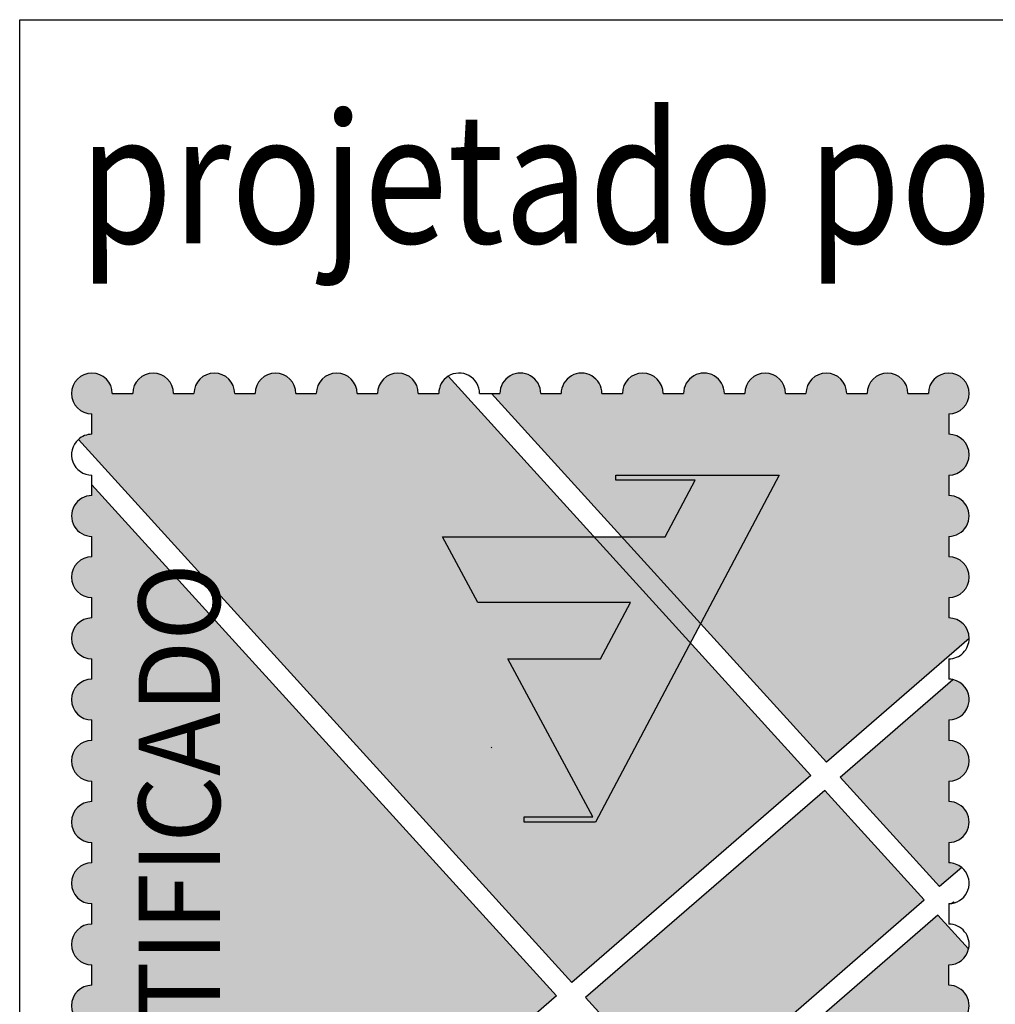
# Model space of a CAD drawing. Extents: x -327 to 296, y 28 to 325.
# Drawn here: x 5 to 27, y 55 to 78 of the extents above; entities that cross this region are included whole.
import ezdxf

# ---------------------------------------------------------------- set-up
doc = ezdxf.new("R2010")
doc.units = 0
doc.layers.get('0').update_dxf_attribs({"linetype": 'CONTINUOUS'})
for name, color, linetype in [('LAYER1', 141, 'CONTINUOUS'), ('LAYER2', 150, 'CONTINUOUS'), ('LAYER3', 255, 'CONTINUOUS'), ('LAYER6', 51, 'CONTINUOUS'), ('SELO', 7, 'CONTINUOUS'), ('TEXTO-SELO', 7, 'CONTINUOUS')]:
    doc.layers.add(name, color=color, linetype=linetype)
doc.styles.add('2MM', font='simplex.shx', dxfattribs={"height": 1})
doc.styles.add('ROMANSD', font='romand.shx', dxfattribs={"height": 1.5})

# ---------------------------------------------------------------- blocks, each defined once
blk = doc.blocks.new('ISO-INCORP')
at = {"layer": 'LAYER1'}
h = blk.add_hatch(color=256, dxfattribs=at)
edge = h.paths.add_edge_path()
edge.add_line((18.62611597284251, 22.63729527341837), (10.89267258920779, 31.14408298422222))
edge.add_line((10.89267258920779, 31.14408298422222), (11.08823402469841, 31.14408298422222))
edge.add_ellipse((11.55926358070303, 31.14408298422222), major_axis=(-0.3330681929946059, 0.3330681929946059), ratio=0.9999999999999479, start_angle=-134.99999999999852, end_angle=45.00000000000148, ccw=False)
edge.add_line((12.03029313670777, 31.14408298422222), (12.50132269262735, 31.14408298422222))
edge.add_ellipse((12.97235224854978, 31.14408298422222), major_axis=(-0.3330681929364764, 0.3330681929364764), ratio=0.9999999999999682, start_angle=-134.9999999999991, end_angle=45.00000000000091, ccw=False)
edge.add_line((13.44338180447221, 31.14408298422222), (13.91441136039191, 31.14408298422222))
edge.add_ellipse((14.38544091636811, 31.14408298422222), major_axis=(-0.333068192974556, 0.333068192974556), ratio=0.9999999999998309, start_angle=-134.99999999999523, end_angle=45.000000000004775, ccw=False)
edge.add_line((14.85647047234443, 31.14408298422222), (15.32750002837747, 31.14408298422222))
edge.add_ellipse((15.7985295842999, 31.14408298422222), major_axis=(-0.3330681929364764, 0.3330681929364764), ratio=0.9999999999999682, start_angle=-134.9999999999991, end_angle=45.00000000000091, ccw=False)
edge.add_line((16.26955914022233, 31.14408298422222), (16.74058869614203, 31.14408298422222))
edge.add_ellipse((17.21161825208981, 31.14408298422222), major_axis=(-0.3330681929544721, 0.333068192954472), ratio=0.9999999999997203, start_angle=-134.99999999999199, end_angle=45.000000000008015, ccw=False)
edge.add_line((17.6826478080377, 31.14408298422222), (18.15367736401402, 31.14408298422222))
edge.add_ellipse((18.6247069199336, 31.14408298422222), major_axis=(0.3330681929345143, 0.3330681929345143), ratio=0.9999999999997125, start_angle=-45.000000000008185, end_angle=134.9999999999918, ccw=False)
edge.add_line((19.0957364758533, 31.14408298422222), (19.56676603189192, 31.14408298422222))
edge.add_ellipse((20.0377955878115, 31.14408298422222), major_axis=(0.3330681929345143, 0.3330681929345143), ratio=0.9999999999997125, start_angle=-45.000000000008185, end_angle=134.9999999999918, ccw=False)
edge.add_line((20.5088251437312, 31.14408298422222), (20.97985469965079, 31.14408298422222))
edge.add_ellipse((21.45088425493918, 31.1440829849668), major_axis=(0.3330681924881773, 0.3330681924881773), ratio=0.9999999999998402, start_angle=-134.99999990941672, end_angle=135.0000000905654, ccw=False)
edge.add_line((21.45088425568383, 30.67305343023153), (21.45088425568383, 30.20202387532342))
edge.add_ellipse((21.45088425568383, 29.73099431949773), major_axis=(-0.3330681932591817, 0.3330681932591816), ratio=0.9999999999999546, start_angle=134.9999999999987, end_angle=314.9999999999987, ccw=False)
edge.add_line((21.45088425568383, 29.25996476367204), (21.45088425568383, 28.78893520784652))
edge.add_ellipse((21.45088425568383, 28.31790565293834), major_axis=(0.3330681926104285, 0.3330681926104285), ratio=0.9999999999999456, start_angle=225.0000000000015, end_angle=405.0000000000016, ccw=False)
edge.add_line((21.45088425568383, 27.84687609803014), (21.45088425568383, 27.37584654312187))
edge.add_ellipse((21.45088425568383, 26.90481698729626), major_axis=(-0.333068193259163, 0.333068193259163), ratio=0.9999999999999006, start_angle=134.9999999999972, end_angle=314.99999999999716, ccw=False)
edge.add_line((21.45088425568383, 26.43378743147065), (21.45088425568383, 25.96275787472754))
edge.add_ellipse((21.4508842558846, 25.4917283196186), major_axis=(0.3330681927523963, 0.3330681927523963), ratio=0.9999999999998928, start_angle=315.0000000244272, end_angle=405.00000002442476, ccw=False)
edge.add_line((21.92191381154669, 25.49172831981944), (18.62611597284251, 22.63729527341837))
edge = h.paths.add_edge_path()
edge.add_line((12.7495111431532, 17.5476702879303), (1.354159055726541, 30.08255756994711))
edge.add_ellipse((1.667642904442687, 29.73099432041749), major_axis=(-0.3330681926088537, 0.3330681926088536), ratio=0.9999999999999889, start_angle=314.9999998374697, end_angle=356.72292487987215, ccw=False)
edge.add_line((1.667642905778848, 30.20202387532342), (1.667642905778848, 30.67305343023153))
edge.add_ellipse((1.667642906466767, 31.1440829849101), major_axis=(-0.3330681924480885, 0.3330681924480884), ratio=0.9999999999999908, start_angle=-135.00000008367272, end_angle=134.9999999163217, ccw=False)
edge.add_line((2.138672461698548, 31.14408298422222), (2.609702017618133, 31.14408298422222))
edge.add_ellipse((3.080731573597291, 31.14408298422222), major_axis=(-0.3330681929765993, 0.3330681929765992), ratio=0.9999999999998547, start_angle=-134.9999999999959, end_angle=45.000000000004206, ccw=False)
edge.add_line((3.551761129576448, 31.14408298422222), (4.022790685552764, 31.14408298422222))
edge.add_ellipse((4.493820241500657, 31.14408298422222), major_axis=(0.3330681929545122, 0.3330681929545122), ratio=0.9999999999999167, start_angle=-45.00000000000239, end_angle=134.9999999999976, ccw=False)
edge.add_line((4.964849797448665, 31.14408298422222), (5.43587935336825, 31.14408298422222))
edge.add_ellipse((5.906908909287836, 31.14408298422222), major_axis=(-0.333068192934487, 0.333068192934487), ratio=0.9999999999998768, start_angle=-134.99999999999648, end_angle=45.000000000003524, ccw=False)
edge.add_line((6.377938465207421, 31.14408298422222), (6.848968021246151, 31.14408298422222))
edge.add_ellipse((7.319997577222466, 31.14408298422222), major_axis=(0.3330681929745951, 0.3330681929745951), ratio=0.9999999999998372, start_angle=-45.00000000000472, end_angle=134.9999999999953, ccw=False)
edge.add_line((7.791027133198781, 31.14408298422222), (8.262056689061637, 31.14408298422222))
edge.add_ellipse((8.733086245009645, 31.14408298422222), major_axis=(0.3330681929545393, 0.3330681929545393), ratio=0.999999999999995, start_angle=-45.00000000000023, end_angle=134.9999999999999, ccw=False)
edge.add_line((9.204115800957652, 31.14408298422222), (9.675145356877238, 31.14408298422222))
edge.add_ellipse((10.14617491390391, 31.14408298478845), major_axis=(0.3330681937173062, 0.3330681937173062), ratio=0.9999999999999261, start_angle=77.33043164994302, end_angle=135.000000068874, ccw=False)
edge.add_line((9.894267732352432, 31.54209255138638), (18.26995810445726, 22.3288331537253))
edge.add_line((18.26995810445726, 22.3288331537253), (12.7495111431532, 17.5476702879303))
h = blk.add_hatch(color=256, dxfattribs=at)
edge = h.paths.add_edge_path()
edge.add_line((12.39335327476795, 17.23920816640221), (1.667642905778848, 7.949857415251643))
edge.add_line((1.667642905778848, 7.949857415251643), (1.667642905778848, 8.124503481745414))
edge.add_ellipse((1.671781119856632, 8.595533037571109), major_axis=(-0.3330810468471787, 0.3330810468471787), ratio=0.9999999999999981, start_angle=-44.4966428358245, end_angle=134.4966428358244, ccw=False)
edge.add_line((1.667642905778848, 9.066562593396803), (1.667642905778848, 9.476723438262134))
edge.add_ellipse((1.667642905778848, 9.947752993170312), major_axis=(0.3330681926104319, 0.3330681926104319), ratio=0.9999999999999405, start_angle=45.000000000001705, end_angle=225.0000000000017, ccw=False)
edge.add_line((1.667642905778848, 10.41878254807851), (1.667642905778848, 10.88981210390421))
edge.add_ellipse((1.667642905778848, 11.3608416588124), major_axis=(0.3330681926104319, 0.3330681926104319), ratio=0.9999999999999405, start_angle=45.000000000001705, end_angle=225.0000000000017, ccw=False)
edge.add_line((1.667642905778848, 11.83187121372059), (1.667642905778848, 12.3029007695461))
edge.add_ellipse((1.667642905778848, 12.77393032537171), major_axis=(-0.3330681932591546, 0.3330681932591545), ratio=0.9999999999999519, start_angle=-45.00000000000142, end_angle=134.9999999999986, ccw=False)
edge.add_line((1.667642905778848, 13.24495988119732), (1.667642905778848, 13.71598943610559))
edge.add_ellipse((1.667642905778848, 14.18701899101379), major_axis=(0.3330681926104319, 0.3330681926104319), ratio=0.9999999999999405, start_angle=45.000000000001705, end_angle=225.0000000000017, ccw=False)
edge.add_line((1.667642905778848, 14.65804854592197), (1.667642905778848, 15.1290781017475))
edge.add_ellipse((1.667642905778848, 15.60010765757319), major_axis=(-0.3330681932591877, 0.3330681932591876), ratio=0.9999999999999333, start_angle=-45.000000000001876, end_angle=134.9999999999981, ccw=False)
edge.add_line((1.667642905778848, 16.07113721339888), (1.667642905778848, 16.5421667692244))
edge.add_ellipse((1.667642905778848, 17.01319632413259), major_axis=(0.3330681926104319, 0.3330681926104319), ratio=0.9999999999999405, start_angle=45.000000000001705, end_angle=225.0000000000017, ccw=False)
edge.add_line((1.667642905778848, 17.48422587904078), (1.667642905778848, 17.95525543394906))
edge.add_ellipse((1.667642905778848, 18.42628498977466), major_axis=(-0.3330681932591529, 0.3330681932591529), ratio=0.9999999999999468, start_angle=-45.00000000000148, end_angle=134.9999999999985, ccw=False)
edge.add_line((1.667642905778848, 18.89731454560027), (1.667642905778848, 19.36834410050837))
edge.add_ellipse((1.667642905778848, 19.83937365587528), major_axis=(-0.333068192934809, 0.3330681929348089), ratio=0.9999999999998588, start_angle=-45.00000000000398, end_angle=134.999999999996, ccw=False)
edge.add_line((1.667642905778848, 20.31040321124217), (1.667642905778848, 20.78143276706787))
edge.add_ellipse((1.667642905778848, 21.25246232197606), major_axis=(0.3330681926104319, 0.3330681926104319), ratio=0.9999999999999405, start_angle=45.000000000001705, end_angle=225.0000000000017, ccw=False)
edge.add_line((1.667642905778848, 21.72349187688425), (1.667642905778848, 22.19452143362736))
edge.add_ellipse((1.667642905778848, 22.66555098853546), major_axis=(-0.3330681926103592, 0.3330681926103592), ratio=0.9999999999999546, start_angle=-45.00000000000131, end_angle=134.9999999999987, ccw=False)
edge.add_line((1.667642905778848, 23.13658054344357), (1.667642905778848, 23.60761009835184))
edge.add_ellipse((1.667642905778848, 24.07863965417745), major_axis=(-0.3330681932591588, 0.3330681932591588), ratio=0.9999999999999262, start_angle=-45.00000000000199, end_angle=134.9999999999979, ccw=False)
edge.add_line((1.667642905778848, 24.54966921000305), (1.667642905778848, 25.02069876582875))
edge.add_ellipse((1.667642905778848, 25.49172832027814), major_axis=(0.3330681922860108, 0.3330681922860108), ratio=0.99999999999985, start_angle=45.00000000000432, end_angle=225.0000000000043, ccw=False)
edge.add_line((1.667642905778848, 25.96275787472754), (1.667642905778848, 26.43378743147065))
edge.add_ellipse((1.667642905778848, 26.90481698729626), major_axis=(-0.3330681932591588, 0.3330681932591588), ratio=0.9999999999999262, start_angle=-45.00000000000199, end_angle=134.9999999999979, ccw=False)
edge.add_line((1.667642905778848, 27.37584654312187), (1.667642905778848, 27.84687609803014))
edge.add_ellipse((1.667642905778848, 28.31790565293834), major_axis=(0.3330681926104319, 0.3330681926104319), ratio=0.9999999999999405, start_angle=45.000000000001705, end_angle=225.0000000000017, ccw=False)
edge.add_line((1.667642905778848, 28.78893520784652), (1.667642905778848, 29.03748955801949))
edge.add_line((1.667642905778848, 29.03748955801949), (12.39335327476795, 17.23920816640221))
h = blk.add_hatch(color=256, dxfattribs=at)
edge = h.paths.add_edge_path()
edge.add_line((18.94305645658073, 22.28866074179499), (21.54313859340755, 24.5405465485595))
edge.add_ellipse((21.4508842556553, 24.07863965387224), major_axis=(0.3330681930433482, 0.3330681930433484), ratio=0.9999999999999842, start_angle=225.0000000034715, end_angle=393.70522065587386, ccw=False)
edge.add_line((21.45088425568383, 23.60761009835184), (21.45088425568383, 23.13658054344357))
edge.add_ellipse((21.45088425568383, 22.66555098853546), major_axis=(-0.3330681926103634, 0.3330681926103634), ratio=0.9999999999999291, start_angle=134.999999999998, end_angle=314.99999999999795, ccw=False)
edge.add_line((21.45088425568383, 22.19452143362736), (21.45088425568383, 21.72349187688425))
edge.add_ellipse((21.45088425568383, 21.25246232197606), major_axis=(0.3330681926104327, 0.3330681926104327), ratio=0.9999999999999198, start_angle=225.0000000000023, end_angle=405.0000000000023, ccw=False)
edge.add_line((21.45088425568383, 20.78143276706787), (21.45088425568383, 20.31040321124217))
edge.add_ellipse((21.45088425615927, 19.83937365602728), major_axis=(-0.333068192827271, 0.333068192827271), ratio=0.9999999999999899, start_angle=275.46293787645726, end_angle=315.00000005783176, ccw=False)
edge.add_line((21.75073093979097, 20.20263775886725), (21.24087496371817, 19.76106038821219))
edge.add_line((21.24087496371817, 19.76106038821219), (18.94305645658073, 22.28866074179499))
blk.add_hatch(color=256, dxfattribs=at).paths.add_polyline_path([(15.36427013409127, 14.67143540088929), (20.88471709516284, 19.45259826576669), (18.58689858813875, 21.98019862118432), (13.06645162700488, 17.19903575538932)])
h = blk.add_hatch(color=256, dxfattribs=at)
edge = h.paths.add_edge_path()
edge.add_line((17.97902912496681, 11.7952005138481), (21.45088425568383, 14.80211371268948))
edge.add_line((21.45088425568383, 14.80211371268948), (21.45088425568383, 15.1290781017475))
edge.add_ellipse((21.45088425568383, 15.60010765757319), major_axis=(0.3330681932591877, 0.3330681932591876), ratio=0.9999999999999333, start_angle=225.0000000000019, end_angle=405.0000000000019)
edge.add_line((21.45088425568383, 16.07113721339888), (21.45088425568383, 16.5421667692244))
edge.add_ellipse((21.45088425568383, 17.01319632413259), major_axis=(-0.3330681926104319, 0.3330681926104319), ratio=0.9999999999999405, start_angle=134.9999999999983, end_angle=314.9999999999983)
edge.add_line((21.45088425568383, 17.48422587904078), (21.45088425568383, 17.95525543394906))
edge.add_ellipse((21.45088425477661, 18.42628498999076), major_axis=(-0.333068193411916, 0.333068193411916), ratio=0.9999999999999623, start_angle=135.0000001103527, end_angle=212.4627624215143)
edge.add_line((21.91068217415102, 18.32403668193498), (21.20165757890106, 19.10396373506072))
edge.add_line((21.20165757890106, 19.10396373506072), (15.68121061782949, 14.32280087018314))
edge.add_line((15.68121061782949, 14.32280087018314), (17.97902912496681, 11.7952005138481))
at = {"layer": 'LAYER2'}
blk.add_hatch(color=256, dxfattribs=at).paths.add_polyline_path([(13.76655563965812, 29.25996476367204), (17.5347920872473, 29.25996476367204), (13.29552608368181, 21.25246232197597), (11.64692263790084, 21.25246232197597), (11.64692263790084, 21.37021971116183), (13.23197447719497, 21.37089711934848), (11.27350649786945, 25.02069876582875), (13.41368803537011, 25.02069876582875), (14.09945165357931, 26.31603004228496), (10.57843726525095, 26.31603004228496), (9.762804414109041, 27.8360437240496), (14.90416477987719, 27.8360437240496), (15.59566318424561, 29.14220737540376), (13.76655563965812, 29.14220737540376)])
at = {"layer": 'LAYER1'}
for p, q in [((9.894267732352432, 31.54209255138638), (18.26995810445726, 22.3288331537253)), ((2.138672461698548, 31.14408298422222), (2.609702017618133, 31.14408298422222)), ((3.551761129576448, 31.14408298422222), (4.022790685552764, 31.14408298422222)), ((4.964849797448665, 31.14408298422222), (5.43587935336825, 31.14408298422222)), ((6.377938465207421, 31.14408298422222), (6.848968021246151, 31.14408298422222)), ((7.791027133198781, 31.14408298422222), (8.262056689061637, 31.14408298422222)), ((9.204115800957652, 31.14408298422222), (9.675145356877238, 31.14408298422222)), ((10.61720446877882, 31.14408298422222), (10.89267258920779, 31.14408298422222)), ((18.62611597284251, 22.63729527341837), (10.89267258920779, 31.14408298422222)), ((10.89267258920779, 31.14408298422222), (11.08823402469841, 31.14408298422222)), ((12.03029313670777, 31.14408298422222), (12.50132269262735, 31.14408298422222)), ((13.44338180447221, 31.14408298422222), (13.91441136039191, 31.14408298422222)), ((14.85647047234443, 31.14408298422222), (15.32750002837747, 31.14408298422222)), ((16.26955914022233, 31.14408298422222), (16.74058869614203, 31.14408298422222)), ((17.6826478080377, 31.14408298422222), (18.15367736401402, 31.14408298422222)), ((19.0957364758533, 31.14408298422222), (19.56676603189192, 31.14408298422222)), ((20.5088251437312, 31.14408298422222), (20.97985469965079, 31.14408298422222)), ((1.667642905778848, 30.20202387532342), (1.667642905778848, 30.67305343023153)), ((21.45088425568383, 30.67305343023153), (21.45088425568383, 30.20202387532342)), ((12.7495111431532, 17.5476702879303), (1.354159055726541, 30.08255756994711)), ((1.667642905778848, 29.03748955801949), (1.667642905778848, 29.25996476367204)), ((21.45088425568383, 29.25996476367204), (21.45088425568383, 28.78893520784652)), ((1.667642905778848, 28.78893520784652), (1.667642905778848, 29.03748955801949)), ((1.667642905778848, 29.03748955801949), (12.39335327476795, 17.23920816640221)), ((1.667642905778848, 27.37584654312187), (1.667642905778848, 27.84687609803014)), ((21.45088425568383, 27.84687609803014), (21.45088425568383, 27.37584654312187)), ((1.667642905778848, 25.96275787472754), (1.667642905778848, 26.43378743147065)), ((21.45088425568383, 26.43378743147065), (21.45088425568383, 25.96275787472754)), ((21.92191381154669, 25.49172831981944), (18.62611597284251, 22.63729527341837)), ((1.667642905778848, 24.54966921000305), (1.667642905778848, 25.02069876582875)), ((21.45088425568383, 25.02069876582875), (21.45088425568383, 24.54966921000305)), ((18.94305645658073, 22.28866074179499), (21.54313859340755, 24.5405465485595)), ((1.667642905778848, 23.13658054344357), (1.667642905778848, 23.60761009835184)), ((21.45088425568383, 23.60761009835184), (21.45088425568383, 23.13658054344357)), ((18.26995810445726, 22.3288331537253), (12.7495111431532, 17.5476702879303)), ((21.24087496371817, 19.76106038821219), (18.94305645658073, 22.28866074179499)), ((1.667642905778848, 21.72349187688425), (1.667642905778848, 22.19452143362736)), ((21.45088425568383, 22.19452143362736), (21.45088425568383, 21.72349187688425)), ((18.58689858813875, 21.98019862118432), (13.06645162700488, 17.19903575538932)), ((20.88471709516284, 19.45259826576669), (18.58689858813875, 21.98019862118432)), ((1.667642905778848, 20.31040321124217), (1.667642905778848, 20.78143276706787)), ((21.45088425568383, 20.78143276706787), (21.45088425568383, 20.31040321124217)), ((21.75073093979097, 20.20263775886725), (21.24087496371817, 19.76106038821219)), ((1.667642905778848, 18.89731454560027), (1.667642905778848, 19.36834410050837)), ((15.36427013409127, 14.67143540088929), (20.88471709516284, 19.45259826576669)), ((21.45088425568383, 19.36834410050837), (21.45088425568383, 18.89731454560027)), ((21.51142908964368, 19.3722514381957), (21.55781544740296, 19.4124258538363)), ((21.58118072998889, 19.38672404538257), (21.55781544739978, 19.41242585567121)), ((21.20165757890106, 19.10396373506072), (15.68121061782949, 14.32280087018314)), ((21.91068217415102, 18.32403668193498), (21.20165757890106, 19.10396373506072)), ((1.667642905778848, 17.48422587904078), (1.667642905778848, 17.95525543394906)), ((21.45088425568383, 17.48422587904078), (21.45088425568383, 17.95525543394906)), ((12.39335327476795, 17.23920816640221), (1.667642905778848, 7.949857415251643)), ((13.06645162700488, 17.19903575538932), (15.36427013409127, 14.67143540088929))]:
    blk.add_line(p, q, dxfattribs=at)
for centre, major_axis, ratio, start_param, end_param in [((1.667642906466767, 31.1440829849101), (0.3330681924480995, 0.3330681924480995), 0.9999999999999241, 5.4977871437821, 10.21017612270641), ((3.080731573597291, 31.14408298422222), (-0.3330681929766192, 0.3330681929766193), 0.9999999999997349, 3.926990816987374, 7.068583470577167), ((4.493820241500657, 31.14408298422222), (-0.3330681929545393, 0.3330681929545393), 0.9999999999999951, 3.926990816987244, 7.068583470577037), ((5.906908909287836, 31.14408298422222), (0.333068192934487, 0.333068192934487), 0.9999999999998768, 5.497787143782077, 8.63937979737187), ((7.319997577222466, 31.14408298422222), (-0.3330681929745951, 0.3330681929745951), 0.9999999999998372, 3.926990816987323, 7.068583470577116), ((8.733086245009645, 31.14408298422222), (-0.3330681929545393, 0.3330681929545393), 0.9999999999999951, 3.926990816987244, 7.068583470577037), ((10.14617491251624, 31.14408298481453), (0.3330681931769963, 0.3330681931769963), 0.9999999999998539, 5.497787143782065, 7.632855948999834), ((11.55926358070303, 31.14408298422222), (0.3330681929946592, 0.3330681929946591), 0.9999999999998692, 5.497787143782072, 8.639379797371866), ((12.97235224854978, 31.14408298422222), (0.3330681929364764, 0.3330681929364764), 0.9999999999999682, 5.497787143782122, 8.639379797371916), ((14.38544091636811, 31.14408298422222), (0.3330681929746091, 0.333068192974609), 0.9999999999997522, 5.497787143782014, 8.639379797371806), ((15.7985295842999, 31.14408298422222), (0.3330681929364764, 0.3330681929364764), 0.9999999999999682, 5.497787143782122, 8.639379797371916), ((17.21161825208981, 31.14408298422222), (-0.3330681929544744, 0.3330681929544744), 0.9999999999999474, 3.926990816987268, 7.068583470577061), ((18.6247069199336, 31.14408298422222), (-0.3330681929345414, 0.3330681929345416), 0.9999999999997911, 3.926990816987346, 7.068583470577139), ((20.0377955878115, 31.14408298422222), (-0.3330681929345414, 0.3330681929345416), 0.9999999999997911, 3.926990816987346, 7.068583470577139), ((21.45088425493918, 31.1440829849668), (0.3330681924881774, 0.3330681924881773), 0.9999999999998399, 3.926990818568218, 8.639379798952596), ((10.14617491390391, 31.14408298478845), (0.333068193717299, 0.3330681937172989), 0.9999999999999415, 1.349670644279942, 2.35619449139443), ((1.667642906129458, 29.73099432000695), (-0.3330681936193179, 0.3330681936193179), 0.9999999999997979, -0.05719574858870757, 2.356194489447895), ((1.667642904442687, 29.73099432041749), (-0.3330681926088547, 0.3330681926088547), 0.9999999999999107, -0.7853981662341756, -0.05719575068142446), ((21.45088425568383, 29.73099431949773), (0.3330681932591817, 0.3330681932591816), 0.9999999999999546, 3.926990816987264, 7.068583470577057), ((1.667642905778848, 28.31790565293834), (-0.3330681926104284, 0.3330681926104284), 0.9999999999999456, -0.7853981633974755, 2.356194490192318), ((21.45088425568383, 28.31790565293834), (-0.3330681926104319, 0.3330681926104319), 0.9999999999999405, 2.356194490192315, 5.497787143782109), ((1.667642905778848, 26.90481698729626), (0.333068193259163, 0.333068193259163), 0.9999999999999006, 0.7853981633974979, 3.926990816987291), ((21.45088425568383, 26.90481698729626), (0.3330681932591588, 0.3330681932591588), 0.9999999999999262, 3.926990816987278, 7.068583470577071), ((1.667642905778848, 25.49172832027814), (-0.3330681922860139, 0.3330681922860139), 0.9999999999998448, -0.7853981633975259, 2.356194490192267), ((21.4508842558846, 25.4917283196186), (0.3330681927523928, 0.3330681927523928), 0.9999999999999141, 5.497787144208484, 7.068583471003316), ((21.45088425634333, 25.49172832047897), (-0.3330681924280404, 0.3330681924280405), 0.9999999999998457, 2.356194488792148, 3.926990815587139), ((1.667642905778848, 24.07863965417745), (0.3330681932591571, 0.333068193259157), 0.9999999999999214, 0.7853981633974876, 3.92699081698728), ((21.45088425259735, 24.07863965446532), (0.3330681930554144, 0.3330681930554144), 0.9999999999997874, 0.5882670689433708, 0.7853981568449212), ((21.4508842556553, 24.07863965387224), (-0.3330681930433567, 0.3330681930433568), 0.9999999999999412, 2.356194490252896, 5.300656055940857), ((1.667642905778848, 22.66555098853546), (0.3330681926103635, 0.3330681926103634), 0.9999999999999291, 0.7853981633974837, 3.926990816987277), ((21.45088425568383, 22.66555098853546), (0.3330681926103592, 0.3330681926103592), 0.9999999999999546, 3.926990816987264, 7.068583470577057), ((1.667642905778848, 21.25246232197606), (-0.3330681926104327, 0.3330681926104327), 0.9999999999999198, -0.7853981633974884, 2.356194490192305), ((21.45088425568383, 21.25246232197606), (-0.3330681926104319, 0.3330681926104319), 0.9999999999999405, 2.356194490192315, 5.497787143782109), ((1.667642905778848, 19.83937365587528), (0.3330681929348073, 0.3330681929348072), 0.9999999999998541, 0.7853981633975211, 3.926990816987314), ((21.45088425615916, 19.83937365602728), (0.3330681928273178, 0.3330681928273177), 0.9999999999999187, 0.09534625277588964, 0.7853981644066075), ((21.45088425584606, 19.83937365659275), (0.3330681926598802, 0.3330681926598802), 0.99999999999996, 4.207266507099818, 6.378531558678644), ((21.45088425190693, 19.83937365616789), (0.3330681931416901, 0.3330681931416901), 0.9999999999999303, 3.926990825005677, 4.20726651538583), ((1.667642905778848, 18.42628498977466), (0.3330681932591529, 0.3330681932591529), 0.9999999999999468, 0.7853981633974748, 3.926990816987268), ((21.45088425585709, 18.42628499050232), (0.3330681927446352, 0.3330681927446352), 0.9999999999998691, 5.278971067374646, 7.06858347094493), ((21.45088425477661, 18.42628498999076), (-0.333068193411916, 0.333068193411916), 0.9999999999999623, 2.356194492118364, 3.708174742137905), ((1.667642905778848, 17.01319632413259), (-0.3330681926104327, 0.3330681926104327), 0.9999999999999198, -0.7853981633974884, 2.356194490192305), ((21.45088425568383, 17.01319632413259), (-0.3330681926104319, 0.3330681926104319), 0.9999999999999405, 2.356194490192315, 5.497787143782109)]:
    blk.add_ellipse(centre, major_axis=major_axis, ratio=ratio, start_param=start_param, end_param=end_param, dxfattribs=at)
at = {"layer": 'LAYER2'}
for p, q in [((17.5347920872473, 29.25996476367204), (13.29552608368181, 21.25246232197597)), ((13.76655563965812, 29.25996476367204), (17.5347920872473, 29.25996476367204)), ((13.76655563965812, 29.14220737540376), (13.76655563965812, 29.25996476367204)), ((15.59566318424561, 29.14220737540376), (13.76655563965812, 29.14220737540376)), ((14.90416477987719, 27.8360437240496), (15.59566318424561, 29.14220737540376)), ((10.57843726525095, 26.31603004228496), (9.762804414109041, 27.8360437240496)), ((9.762804414109041, 27.8360437240496), (14.90416477987719, 27.8360437240496)), ((14.09945165357931, 26.31603004228496), (10.57843726525095, 26.31603004228496)), ((13.41368803537011, 25.02069876582875), (14.09945165357931, 26.31603004228496)), ((13.23197447719497, 21.37089711934848), (11.27350649786945, 25.02069876582875)), ((11.27350649786945, 25.02069876582875), (13.41368803537011, 25.02069876582875)), ((11.64692263790084, 21.37021971116183), (13.23197447719497, 21.37089711934848)), ((11.64692263790084, 21.25246232197597), (11.64692263790084, 21.37021971116183)), ((13.29552608368181, 21.25246232197597), (11.64692263790084, 21.25246232197597))]:
    blk.add_line(p, q, dxfattribs=at)
at = {"layer": 'LAYER6'}
blk.add_line((10.90215064390122, 22.98070257092786), (10.88729140774467, 22.96861975220236), dxfattribs=at)
at = {"layer": 'SELO', "color": 5}
blk.add_lwpolyline([(0, 0), (-9.094947017729282e-13, 39.77272727273066), (63.53378555332984, 39.77272727272884), (63.53378555155086, 9.094947017729282e-13)], close=True, dxfattribs=at)
at = {"layer": 'LAYER3', "style": 'ROMANSD', "width": 0.94}
blk.add_text('CERTIFICADO', height=1.88, rotation=90, dxfattribs=at).set_placement((4.624733392864982, 12.09919085233576))
at = {"layer": 'TEXTO-SELO', "color": 15, "style": '2MM', "width": 0.85}
blk.add_text('projetado por:', height=3, dxfattribs=at).set_placement((1.373052929482583, 34.61319042515333))

msp = doc.modelspace()

# ---------------------------------------------------------------- block references
msp.add_blockref('ISO-INCORP', (4.700443299542599, 37.72802656950417, -8.645154624879574e-08))

doc.saveas('drawing.dxf')
